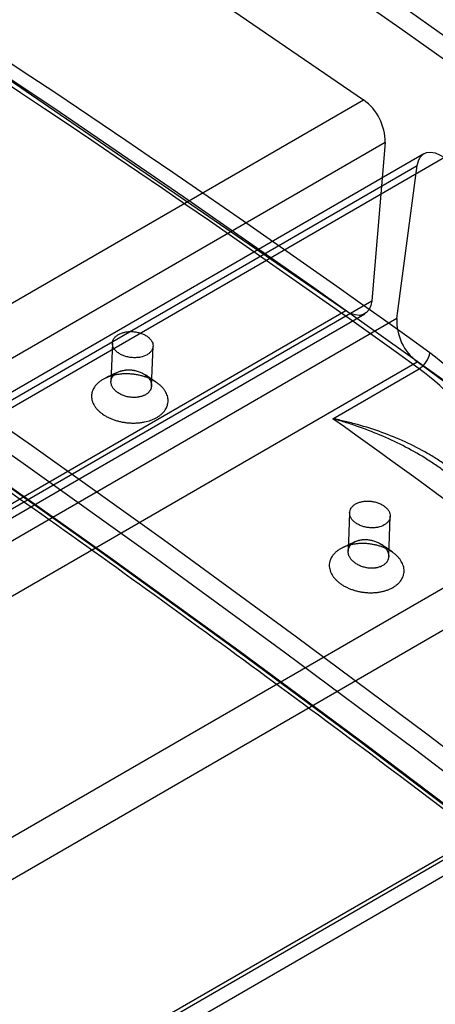
# Paper-space layout '_Isometric' of a CAD drawing. Units: millimetres. Extents: x -52 to 855, y -283 to 687.
# Drawn here: x 638 to 699, y 242 to 387 of the extents above; entities that cross this region are included whole.
import ezdxf

# ---------------------------------------------------------------- set-up
doc = ezdxf.new("R2010")
doc.units = ezdxf.units.MM

psp = doc.layouts.new('_Isometric')

# ---------------------------------------------------------------- linework, layer by layer
at = {"color": 7, "linetype": 'Continuous', "lineweight": 25}
for p, q in [((628.98, 415.49), (688.47, 374.78)), ((685.86, 343.76), (626.37, 384.48)), ((299.56, 150.27), (688.47, 374.78)), ((691.67, 368.49), (302.76, 143.98)), ((691.67, 368.49), (689.71, 345.23)), ((697.39, 366.85), (308.49, 142.34)), ((307.49, 140.61), (696.39, 365.12)), ((700.39, 366.28), (311.49, 141.76)), ((693.39, 342.6), (696.39, 365.12)), ((300.8, 120.72), (689.71, 345.23)), ((685.86, 343.76), (296.95, 119.25)), ((299.78, 118.8), (688.69, 343.31)), ((693.39, 342.6), (304.48, 118.09)), ((651.5, 338.99), (651.28, 333.35)), ((657.26, 332.6), (657.48, 338.54)), ((307.48, 111.74), (696.39, 336.25)), ((753.64, 293.76), (696.39, 336.25)), ((683.96, 327.88), (696.68, 335.23)), ((359.36, 106.23), (748.26, 330.74)), ((751.16, 326.15), (362.26, 101.63)), ((686.44, 314.05), (686.22, 308.39)), ((692.2, 307.6), (692.42, 313.52)), ((368.63, 72.15), (757.54, 296.67)), ((753.64, 293.76), (364.73, 69.24)), ((367.73, 68.67), (756.64, 293.18))]:
    psp.add_line(p, q, dxfattribs=at)
at = {"color": 7, "linetype": 'Continuous', "lineweight": 25, "flags": 128}
for points in [[(411.97, 507.33), (431.18, 497.86), (450.4, 488.08), (469.65, 477.98), (488.9, 467.59), (508.15, 456.88), (527.42, 445.87), (546.68, 434.57), (565.93, 422.96), (585.18, 411.06), (604.42, 398.86), (623.64, 386.36), (642.85, 373.58), (662.03, 360.51), (681.19, 347.16), (700.32, 333.52), (719.42, 319.6), (738.48, 305.4), (757.5, 290.93)], [(717.14, 266.76), (697.8, 281.48), (678.43, 295.91), (659.02, 310.05), (639.57, 323.91), (620.1, 337.47), (600.6, 350.74), (581.08, 363.71), (561.53, 376.38), (541.98, 388.75), (522.41, 400.81), (502.84, 412.57), (483.26, 424.01), (463.69, 435.15), (444.11, 445.97), (424.55, 456.48), (404.99, 466.66), (385.45, 476.53)], [(384.14, 474.03), (403.66, 464.17), (423.19, 453.99), (442.74, 443.5), (462.29, 432.69), (481.85, 421.56), (501.41, 410.13), (520.96, 398.38), (540.51, 386.33), (560.04, 373.98), (579.56, 361.32), (599.07, 348.36), (618.55, 335.11), (638, 321.56), (657.43, 307.72), (676.82, 293.59), (696.17, 279.17), (715.49, 264.47)], [(706.7, 266.23), (687.81, 280.48), (668.89, 294.46), (649.94, 308.16), (630.95, 321.58), (611.93, 334.72), (592.9, 347.58), (573.84, 360.16), (554.76, 372.44), (535.68, 384.44), (516.58, 396.14), (497.48, 407.55), (478.37, 418.67), (459.26, 429.48), (440.16, 440), (421.07, 450.21), (401.99, 460.12), (382.92, 469.72)], [(384.43, 468.85), (403.48, 459.26), (422.55, 449.36), (441.62, 439.16), (460.7, 428.65), (479.79, 417.85), (498.88, 406.75), (517.96, 395.35), (537.04, 383.65), (556.11, 371.67), (575.16, 359.4), (594.2, 346.83), (613.22, 333.99), (632.21, 320.86), (651.18, 307.45), (670.12, 293.76), (689.02, 279.8), (707.89, 265.57)], [(696.39, 365.12), (696.56, 365.8), (696.85, 366.36), (697.26, 366.77), (697.77, 367.01), (698.37, 367.09), (699.02, 366.98), (699.7, 366.71), (700.39, 366.28)], [(689.71, 345.23), (689.58, 344.52), (689.32, 343.93), (688.93, 343.48), (688.45, 343.2), (687.87, 343.08), (687.23, 343.14), (686.55, 343.37), (685.86, 343.76)]]:
    psp.add_lwpolyline(points, dxfattribs=at)
at = {"color": 7, "linetype": 'Continuous', "lineweight": 25}
for centre, radius, start, end in [((-458.02, -1255.55), 2012.06, 53.52364, 62.17008), ((-453.22, -1250.83), 2005.59, 53.514, 62.17971), ((-459.88, -1254.21), 2007.6, 53.514, 62.17971), ((-462.68, -1258.71), 2010.05, 53.52364, 62.17008), ((-462.48, -1279.86), 1990.83, 54.33494, 62.07308), ((-462.9, -1280.58), 1988.84, 54.33494, 62.07308), ((684.05, 368.58), 7.62, 359.3807, 54.4913), ((700.92, 342.28), 7.54, 177.5079, 233.0583), ((694.87, 338.16), 3.45, 301.7886, 350.1987), ((667.23, 296.65), 51.35, 15.7506, 52.8195), ((667.6, 296.88), 48.13, 15.7444, 52.8256), ((-641.23, -1528.06), 2280.49, 52.78616, 54.47222)]:
    psp.add_arc(centre, radius, start, end, dxfattribs=at)
for points, knots in [([(739.12, 362.46), (736.03, 364.72), (727.06, 371.29), (712.2, 381.97), (694.53, 394.43), (676.84, 406.64), (659.12, 418.6), (641.39, 430.32), (623.64, 441.79), (605.88, 453.01), (588.11, 463.98), (570.33, 474.69), (552.55, 485.15), (534.77, 495.35), (516.99, 505.28), (499.5, 514.82), (487.94, 520.92), (482.3, 523.89)], [0, 0, 0, 0, 0.036353, 0.105419, 0.174486, 0.243554, 0.312621, 0.381689, 0.450757, 0.519825, 0.588894, 0.657962, 0.727031, 0.7961, 0.865169, 0.934238, 1, 1, 1, 1]), ([(383.45, 468.75), (386.55, 467.2), (395.57, 462.71), (410.5, 455.07), (428.25, 445.75), (446, 436.17), (463.77, 426.32), (481.53, 416.22), (499.29, 405.85), (517.06, 395.23), (534.81, 384.36), (552.56, 373.23), (570.3, 361.85), (588.03, 350.22), (605.74, 338.34), (623.43, 326.22), (641.1, 313.86), (658.74, 301.25), (676.35, 288.4), (692.41, 276.46), (702.58, 268.74), (706.9, 265.46)], [0, 0, 0, 0, 0.028812, 0.083561, 0.13831, 0.19306, 0.247809, 0.302559, 0.357308, 0.412058, 0.466808, 0.521558, 0.576308, 0.631058, 0.685808, 0.740559, 0.795309, 0.85006, 0.904811, 0.959562, 1, 1, 1, 1]), ([(656.6, 337.29), (656.74, 337.37), (656.87, 337.46), (657.09, 337.65), (657.18, 337.76), (657.33, 337.98), (657.39, 338.1), (657.46, 338.34), (657.48, 338.46), (657.48, 338.71), (657.47, 338.84), (657.39, 339.09), (657.33, 339.21), (657.18, 339.45), (657.09, 339.57), (656.87, 339.79), (656.75, 339.9), (656.47, 340.09), (656.32, 340.18), (656, 340.34), (655.82, 340.41), (655.46, 340.52), (655.27, 340.57), (654.89, 340.64), (654.7, 340.67), (654.3, 340.69), (654.11, 340.69), (653.72, 340.67), (653.53, 340.64), (653.17, 340.57), (653, 340.52), (652.67, 340.4), (652.52, 340.33), (652.24, 340.17), (652.11, 340.08), (651.89, 339.88), (651.8, 339.78), (651.65, 339.56), (651.59, 339.44), (651.51, 339.2), (651.5, 339.07), (651.49, 338.82), (651.51, 338.7), (651.59, 338.45), (651.65, 338.32), (651.79, 338.08), (651.89, 337.97), (652.1, 337.75), (652.23, 337.64), (652.51, 337.45), (652.66, 337.36), (652.98, 337.2), (653.15, 337.13), (653.52, 337.01), (653.7, 336.96), (654.09, 336.89), (654.28, 336.87), (654.68, 336.84), (654.87, 336.84), (655.26, 336.87), (655.45, 336.89), (655.99, 337), (656.32, 337.12), (656.6, 337.29)], [0, 0, 0, 0, 0.03125, 0.03125, 0.0625, 0.0625, 0.09375, 0.09375, 0.125, 0.125, 0.15625, 0.15625, 0.1875, 0.1875, 0.21875, 0.21875, 0.25, 0.25, 0.28125, 0.28125, 0.3125, 0.3125, 0.34375, 0.34375, 0.375, 0.375, 0.40625, 0.40625, 0.4375, 0.4375, 0.46875, 0.46875, 0.5, 0.5, 0.53125, 0.53125, 0.5625, 0.5625, 0.59375, 0.59375, 0.625, 0.625, 0.65625, 0.65625, 0.6875, 0.6875, 0.71875, 0.71875, 0.75, 0.75, 0.78125, 0.78125, 0.8125, 0.8125, 0.84375, 0.84375, 0.875, 0.875, 0.90625, 0.90625, 0.9375, 0.9375, 1, 1, 1, 1]), ([(652.35, 334.74), (652.03, 334.59), (651.4, 334.29), (650.77, 333.99), (650.45, 333.83)], [0, 0, 0, 0, 0.500001, 1, 1, 1, 1]), ([(656.38, 331.41), (656.45, 331.45), (656.51, 331.49), (656.64, 331.58), (656.7, 331.63), (656.78, 331.71), (656.81, 331.73), (656.86, 331.78), (656.88, 331.81), (656.95, 331.89), (656.99, 331.95), (657.07, 332.06), (657.1, 332.12), (657.14, 332.21), (657.16, 332.24), (657.18, 332.3), (657.19, 332.34), (657.22, 332.43), (657.24, 332.49), (657.26, 332.62), (657.26, 332.69), (657.26, 332.82), (657.26, 332.89), (657.24, 333.02), (657.23, 333.09), (657.19, 333.22), (657.16, 333.29), (657.11, 333.42), (657.08, 333.48), (657, 333.61), (656.96, 333.67), (656.87, 333.8), (656.82, 333.86), (656.71, 333.98), (656.65, 334.04), (656.53, 334.15), (656.46, 334.2), (656.32, 334.31), (656.25, 334.36), (656.1, 334.46), (656.02, 334.51), (655.86, 334.59), (655.78, 334.63), (655.61, 334.71), (655.52, 334.75), (655.34, 334.82), (655.24, 334.85), (655.06, 334.9), (654.96, 334.93), (654.82, 334.96), (654.77, 334.97), (654.67, 334.99), (654.63, 335), (654.48, 335.02), (654.38, 335.03), (654.19, 335.05), (654.09, 335.05), (653.89, 335.06), (653.8, 335.06), (653.65, 335.05), (653.6, 335.05), (653.51, 335.04), (653.46, 335.04), (653.32, 335.02), (653.23, 335.01), (653.05, 334.97), (652.96, 334.95), (652.83, 334.92), (652.79, 334.91), (652.7, 334.88), (652.66, 334.87), (652.54, 334.82), (652.46, 334.79), (652.31, 334.72), (652.23, 334.69), (652.1, 334.61), (652.03, 334.56), (651.9, 334.47), (651.84, 334.42), (651.73, 334.32), (651.68, 334.27), (651.61, 334.19), (651.59, 334.16), (651.55, 334.11), (651.53, 334.08), (651.44, 333.94), (651.38, 333.82), (651.33, 333.66), (651.32, 333.63), (651.31, 333.57), (651.3, 333.53), (651.29, 333.44), (651.28, 333.37), (651.28, 333.24), (651.28, 333.18), (651.3, 333.04), (651.32, 332.98), (651.35, 332.88), (651.36, 332.84), (651.38, 332.78), (651.39, 332.75), (651.44, 332.65), (651.47, 332.58), (651.54, 332.46), (651.58, 332.39), (651.68, 332.27), (651.73, 332.21), (651.83, 332.09), (651.89, 332.03), (652.02, 331.92), (652.08, 331.86), (652.22, 331.76), (652.29, 331.71), (652.44, 331.61), (652.52, 331.56), (652.68, 331.47), (652.77, 331.43), (652.94, 331.35), (653.03, 331.32), (653.21, 331.25), (653.3, 331.22), (653.49, 331.16), (653.58, 331.14), (653.77, 331.09), (653.87, 331.08), (654.06, 331.04), (654.16, 331.03), (654.36, 331.01), (654.46, 331.01), (654.65, 331), (654.75, 331), (654.94, 331.01), (655.03, 331.02), (655.18, 331.03), (655.22, 331.04), (655.32, 331.05), (655.36, 331.06), (655.59, 331.1), (655.76, 331.15), (655.96, 331.22), (656, 331.23), (656.08, 331.27), (656.12, 331.28), (656.24, 331.33), (656.31, 331.37), (656.38, 331.41)], [0.00120401, 0.00120401, 0.00120401, 0.00120401, 0.00175695, 0.00175695, 0.00230988, 0.00230988, 0.00258635, 0.00258635, 0.00286282, 0.00286282, 0.00341575, 0.00341575, 0.00396869, 0.00396869, 0.00424516, 0.00424516, 0.00452162, 0.00452162, 0.00507456, 0.00507456, 0.00562749, 0.00562749, 0.00618043, 0.00618043, 0.00673337, 0.00673337, 0.0072863, 0.0072863, 0.00783924, 0.00783924, 0.00839217, 0.00839217, 0.00894511, 0.00894511, 0.00949804, 0.00949804, 0.01005098, 0.01005098, 0.01060391, 0.01060391, 0.01115685, 0.01115685, 0.01170978, 0.01170978, 0.01226272, 0.01226272, 0.01281566, 0.01281566, 0.01336859, 0.01336859, 0.01364506, 0.01364506, 0.01392153, 0.01392153, 0.01447446, 0.01447446, 0.0150274, 0.0150274, 0.01558033, 0.01558033, 0.0158568, 0.0158568, 0.01613327, 0.01613327, 0.0166862, 0.0166862, 0.01723914, 0.01723914, 0.01751561, 0.01751561, 0.01779207, 0.01779207, 0.01834501, 0.01834501, 0.01889795, 0.01889795, 0.01945088, 0.01945088, 0.02000382, 0.02000382, 0.02055675, 0.02055675, 0.02083322, 0.02083322, 0.02110969, 0.02110969, 0.02221556, 0.02221556, 0.02249203, 0.02249203, 0.02276849, 0.02276849, 0.02332143, 0.02332143, 0.02387436, 0.02387436, 0.0244273, 0.0244273, 0.02470377, 0.02470377, 0.02498024, 0.02498024, 0.02553317, 0.02553317, 0.02608611, 0.02608611, 0.02663904, 0.02663904, 0.02719198, 0.02719198, 0.02774491, 0.02774491, 0.02829785, 0.02829785, 0.02885078, 0.02885078, 0.02940372, 0.02940372, 0.02995665, 0.02995665, 0.03050959, 0.03050959, 0.03106252, 0.03106252, 0.03161546, 0.03161546, 0.0321684, 0.0321684, 0.03272133, 0.03272133, 0.03327427, 0.03327427, 0.0338272, 0.0338272, 0.03410367, 0.03410367, 0.03438014, 0.03438014, 0.03548601, 0.03548601, 0.03576248, 0.03576248, 0.03603894, 0.03603894, 0.03659188, 0.03659188, 0.03659188, 0.03659188]), ([(658.04, 328.06), (657.91, 327.99), (657.77, 327.92), (657.55, 327.82), (657.48, 327.79), (657.33, 327.72), (657.25, 327.69), (656.87, 327.55), (656.54, 327.46), (656.12, 327.38), (656.03, 327.36), (655.86, 327.33), (655.77, 327.32), (655.5, 327.28), (655.32, 327.27), (654.96, 327.24), (654.78, 327.24), (654.41, 327.24), (654.23, 327.24), (653.86, 327.26), (653.67, 327.28), (653.3, 327.33), (653.12, 327.36), (652.76, 327.42), (652.58, 327.46), (652.23, 327.55), (652.05, 327.6), (651.71, 327.71), (651.55, 327.78), (651.22, 327.91), (651.07, 327.98), (650.76, 328.12), (650.61, 328.2), (650.33, 328.37), (650.19, 328.46), (649.93, 328.64), (649.81, 328.74), (649.58, 328.93), (649.47, 329.03), (649.26, 329.24), (649.16, 329.35), (648.99, 329.57), (648.91, 329.68), (648.77, 329.9), (648.71, 330.02), (648.63, 330.19), (648.61, 330.25), (648.56, 330.37), (648.54, 330.42), (648.49, 330.6), (648.46, 330.72), (648.43, 330.96), (648.42, 331.07), (648.42, 331.31), (648.43, 331.42), (648.46, 331.6), (648.47, 331.66), (648.49, 331.77), (648.51, 331.83), (648.6, 332.11), (648.71, 332.33), (648.89, 332.59), (648.92, 332.65), (649, 332.75), (649.05, 332.8), (649.18, 332.95), (649.27, 333.04), (649.48, 333.23), (649.59, 333.32), (649.83, 333.49), (649.95, 333.57), (650.22, 333.72), (650.35, 333.79), (650.64, 333.92), (650.79, 333.98), (651.02, 334.07), (651.1, 334.09), (651.26, 334.14), (651.34, 334.17), (651.58, 334.24), (651.75, 334.28), (652.09, 334.35), (652.26, 334.38), (652.53, 334.41), (652.62, 334.42), (652.8, 334.44), (652.89, 334.45), (653.16, 334.47), (653.34, 334.47), (653.71, 334.47), (653.89, 334.47), (654.26, 334.45), (654.45, 334.43), (654.72, 334.4), (654.82, 334.38), (655, 334.36), (655.09, 334.34), (655.36, 334.29), (655.54, 334.25), (655.89, 334.16), (656.06, 334.11), (656.4, 334), (656.57, 333.94), (656.9, 333.81), (657.06, 333.74), (657.36, 333.59), (657.51, 333.51), (657.79, 333.34), (657.93, 333.26), (658.19, 333.07), (658.31, 332.98), (658.55, 332.78), (658.66, 332.68), (658.86, 332.47), (658.95, 332.37), (659.13, 332.15), (659.21, 332.04), (659.35, 331.81), (659.41, 331.69), (659.51, 331.46), (659.56, 331.35), (659.63, 331.11), (659.66, 330.99), (659.69, 330.75), (659.7, 330.63), (659.7, 330.4), (659.69, 330.28), (659.65, 330.05), (659.62, 329.93), (659.57, 329.76), (659.55, 329.71), (659.5, 329.59), (659.48, 329.54), (659.4, 329.37), (659.33, 329.27), (659.19, 329.06), (659.11, 328.95), (658.98, 328.81), (658.94, 328.76), (658.84, 328.66), (658.79, 328.61), (658.64, 328.48), (658.53, 328.39), (658.29, 328.22), (658.17, 328.14), (658.04, 328.06)], [0.00120401, 0.00120401, 0.00120401, 0.00120401, 0.00175695, 0.00175695, 0.00203341, 0.00203341, 0.00230988, 0.00230988, 0.00341575, 0.00341575, 0.00369222, 0.00369222, 0.00396869, 0.00396869, 0.00452162, 0.00452162, 0.00507456, 0.00507456, 0.00562749, 0.00562749, 0.00618043, 0.00618043, 0.00673337, 0.00673337, 0.0072863, 0.0072863, 0.00783924, 0.00783924, 0.00839217, 0.00839217, 0.00894511, 0.00894511, 0.00949804, 0.00949804, 0.01005098, 0.01005098, 0.01060391, 0.01060391, 0.01115685, 0.01115685, 0.01170978, 0.01170978, 0.01226272, 0.01226272, 0.01281566, 0.01281566, 0.01309212, 0.01309212, 0.01336859, 0.01336859, 0.01392153, 0.01392153, 0.01447446, 0.01447446, 0.0150274, 0.0150274, 0.01530386, 0.01530386, 0.01558033, 0.01558033, 0.0166862, 0.0166862, 0.01696267, 0.01696267, 0.01723914, 0.01723914, 0.01779207, 0.01779207, 0.01834501, 0.01834501, 0.01889795, 0.01889795, 0.01945088, 0.01945088, 0.02000382, 0.02000382, 0.02028028, 0.02028028, 0.02055675, 0.02055675, 0.02110969, 0.02110969, 0.02166262, 0.02166262, 0.02193909, 0.02193909, 0.02221556, 0.02221556, 0.02276849, 0.02276849, 0.02332143, 0.02332143, 0.02387436, 0.02387436, 0.02415083, 0.02415083, 0.0244273, 0.0244273, 0.02498024, 0.02498024, 0.02553317, 0.02553317, 0.02608611, 0.02608611, 0.02663904, 0.02663904, 0.02719198, 0.02719198, 0.02774491, 0.02774491, 0.02829785, 0.02829785, 0.02885078, 0.02885078, 0.02940372, 0.02940372, 0.02995665, 0.02995665, 0.03050959, 0.03050959, 0.03106252, 0.03106252, 0.03161546, 0.03161546, 0.0321684, 0.0321684, 0.03272133, 0.03272133, 0.03327427, 0.03327427, 0.03355073, 0.03355073, 0.0338272, 0.0338272, 0.03438014, 0.03438014, 0.03493307, 0.03493307, 0.03520954, 0.03520954, 0.03548601, 0.03548601, 0.03603894, 0.03603894, 0.03659188, 0.03659188, 0.03659188, 0.03659188]), ([(657.91, 333.26), (657.62, 333.46), (657.02, 333.85), (656.48, 334.21), (656.2, 334.39)], [0, 0, 0, 0, 0.49985, 1, 1, 1, 1]), ([(707.81, 311.63), (707.28, 312.75), (706.63, 313.8), (705.14, 315.78), (704.31, 316.71), (702.53, 318.44), (701.59, 319.24), (700.11, 320.37), (699.61, 320.73), (698.58, 321.43), (698.05, 321.77), (695.4, 323.41), (693.2, 324.51), (689.79, 325.94), (688.64, 326.38), (686.89, 326.99), (686.31, 327.18), (685.43, 327.45), (685.13, 327.54), (684.55, 327.71), (684.25, 327.8), (683.96, 327.88)], [0, 0, 0, 0, 0.125, 0.125, 0.25, 0.25, 0.375, 0.375, 0.4375, 0.4375, 0.5, 0.5, 0.75, 0.75, 0.875, 0.875, 0.9375, 0.9375, 0.96875, 0.96875, 1, 1, 1, 1]), ([(708.02, 312.28), (707.55, 313.43), (706.95, 314.5), (705.89, 316.01), (705.51, 316.49), (704.71, 317.43), (704.29, 317.89), (702.97, 319.18), (702.03, 319.98), (700.55, 321.08), (700.04, 321.44), (699, 322.12), (698.47, 322.45), (696.84, 323.38), (695.74, 323.95), (693.48, 324.98), (692.33, 325.45), (690, 326.29), (688.81, 326.67), (687, 327.17), (686.39, 327.33), (685.48, 327.55), (685.18, 327.62), (684.57, 327.75), (684.26, 327.82), (683.96, 327.88)], [0, 0, 0, 0, 0.125, 0.125, 0.1875, 0.1875, 0.25, 0.25, 0.375, 0.375, 0.4375, 0.4375, 0.5, 0.5, 0.625, 0.625, 0.75, 0.75, 0.875, 0.875, 0.9375, 0.9375, 0.96875, 0.96875, 1, 1, 1, 1]), ([(691.54, 312.25), (691.68, 312.33), (691.8, 312.42), (692.02, 312.61), (692.12, 312.72), (692.27, 312.95), (692.32, 313.07), (692.4, 313.31), (692.42, 313.44), (692.42, 313.69), (692.4, 313.82), (692.33, 314.08), (692.27, 314.21), (692.12, 314.45), (692.03, 314.58), (691.81, 314.8), (691.69, 314.91), (691.41, 315.11), (691.26, 315.21), (690.94, 315.37), (690.76, 315.45), (690.4, 315.57), (690.21, 315.62), (689.83, 315.7), (689.64, 315.73), (689.24, 315.76), (689.05, 315.76), (688.66, 315.74), (688.47, 315.71), (688.11, 315.64), (687.94, 315.6), (687.61, 315.48), (687.46, 315.41), (687.18, 315.25), (687.05, 315.16), (686.83, 314.96), (686.74, 314.85), (686.59, 314.63), (686.53, 314.51), (686.46, 314.26), (686.44, 314.14), (686.44, 313.88), (686.45, 313.75), (686.53, 313.5), (686.59, 313.37), (686.73, 313.12), (686.83, 313), (687.04, 312.77), (687.17, 312.67), (687.44, 312.46), (687.6, 312.37), (687.92, 312.21), (688.09, 312.13), (688.45, 312.01), (688.64, 311.96), (689.02, 311.88), (689.22, 311.85), (689.61, 311.82), (689.81, 311.82), (690.19, 311.84), (690.38, 311.86), (690.92, 311.96), (691.26, 312.08), (691.54, 312.25)], [0, 0, 0, 0, 0.03125, 0.03125, 0.0625, 0.0625, 0.09375, 0.09375, 0.125, 0.125, 0.15625, 0.15625, 0.1875, 0.1875, 0.21875, 0.21875, 0.25, 0.25, 0.28125, 0.28125, 0.3125, 0.3125, 0.34375, 0.34375, 0.375, 0.375, 0.40625, 0.40625, 0.4375, 0.4375, 0.46875, 0.46875, 0.5, 0.5, 0.53125, 0.53125, 0.5625, 0.5625, 0.59375, 0.59375, 0.625, 0.625, 0.65625, 0.65625, 0.6875, 0.6875, 0.71875, 0.71875, 0.75, 0.75, 0.78125, 0.78125, 0.8125, 0.8125, 0.84375, 0.84375, 0.875, 0.875, 0.90625, 0.90625, 0.9375, 0.9375, 1, 1, 1, 1]), ([(691.31, 306.27), (691.38, 306.31), (691.45, 306.35), (691.57, 306.44), (691.63, 306.49), (691.71, 306.57), (691.74, 306.59), (691.79, 306.65), (691.82, 306.67), (691.89, 306.76), (691.93, 306.81), (692, 306.93), (692.04, 306.99), (692.08, 307.08), (692.09, 307.11), (692.12, 307.18), (692.13, 307.21), (692.16, 307.31), (692.17, 307.37), (692.19, 307.51), (692.2, 307.58), (692.2, 307.71), (692.19, 307.78), (692.17, 307.92), (692.16, 307.99), (692.12, 308.13), (692.1, 308.2), (692.04, 308.33), (692.01, 308.4), (691.94, 308.54), (691.89, 308.6), (691.8, 308.73), (691.75, 308.8), (691.65, 308.92), (691.59, 308.98), (691.47, 309.1), (691.4, 309.16), (691.26, 309.28), (691.19, 309.33), (691.04, 309.43), (690.96, 309.48), (690.8, 309.58), (690.72, 309.62), (690.55, 309.71), (690.46, 309.75), (690.28, 309.82), (690.18, 309.85), (690, 309.91), (689.9, 309.94), (689.76, 309.98), (689.71, 309.99), (689.62, 310.01), (689.57, 310.02), (689.42, 310.05), (689.32, 310.06), (689.13, 310.09), (689.03, 310.09), (688.84, 310.1), (688.74, 310.1), (688.59, 310.1), (688.55, 310.1), (688.45, 310.09), (688.4, 310.09), (688.26, 310.08), (688.17, 310.06), (687.99, 310.03), (687.9, 310.01), (687.77, 309.98), (687.73, 309.97), (687.64, 309.94), (687.6, 309.93), (687.48, 309.89), (687.4, 309.86), (687.25, 309.79), (687.18, 309.75), (687.04, 309.67), (686.97, 309.63), (686.84, 309.54), (686.79, 309.49), (686.68, 309.39), (686.62, 309.33), (686.55, 309.25), (686.53, 309.22), (686.49, 309.17), (686.47, 309.14), (686.38, 308.99), (686.32, 308.87), (686.27, 308.71), (686.26, 308.67), (686.25, 308.61), (686.24, 308.57), (686.23, 308.47), (686.22, 308.41), (686.22, 308.27), (686.22, 308.2), (686.24, 308.07), (686.26, 308), (686.29, 307.89), (686.3, 307.86), (686.32, 307.79), (686.33, 307.76), (686.37, 307.65), (686.41, 307.59), (686.48, 307.45), (686.52, 307.39), (686.61, 307.26), (686.66, 307.19), (686.77, 307.07), (686.83, 307), (686.95, 306.89), (687.02, 306.83), (687.16, 306.72), (687.23, 306.66), (687.38, 306.56), (687.46, 306.51), (687.62, 306.41), (687.7, 306.37), (687.87, 306.28), (687.96, 306.24), (688.14, 306.17), (688.23, 306.14), (688.42, 306.07), (688.52, 306.05), (688.71, 306), (688.8, 305.97), (689, 305.94), (689.09, 305.92), (689.29, 305.9), (689.39, 305.89), (689.58, 305.88), (689.68, 305.88), (689.87, 305.88), (689.97, 305.89), (690.11, 305.9), (690.15, 305.91), (690.25, 305.92), (690.29, 305.93), (690.43, 305.95), (690.52, 305.97), (690.69, 306.01), (690.77, 306.04), (690.9, 306.08), (690.94, 306.09), (691.02, 306.12), (691.06, 306.14), (691.17, 306.19), (691.24, 306.23), (691.31, 306.27)], [0.00118293, 0.00118293, 0.00118293, 0.00118293, 0.00172364, 0.00172364, 0.00226434, 0.00226434, 0.0025347, 0.0025347, 0.00280505, 0.00280505, 0.00334576, 0.00334576, 0.00388647, 0.00388647, 0.00415682, 0.00415682, 0.00442717, 0.00442717, 0.00496788, 0.00496788, 0.00550859, 0.00550859, 0.00604929, 0.00604929, 0.00659, 0.00659, 0.00713071, 0.00713071, 0.00767141, 0.00767141, 0.00821212, 0.00821212, 0.00875283, 0.00875283, 0.00929354, 0.00929354, 0.00983424, 0.00983424, 0.01037495, 0.01037495, 0.01091566, 0.01091566, 0.01145636, 0.01145636, 0.01199707, 0.01199707, 0.01253778, 0.01253778, 0.01307848, 0.01307848, 0.01334884, 0.01334884, 0.01361919, 0.01361919, 0.0141599, 0.0141599, 0.01470061, 0.01470061, 0.01524131, 0.01524131, 0.01551167, 0.01551167, 0.01578202, 0.01578202, 0.01632273, 0.01632273, 0.01686343, 0.01686343, 0.01713379, 0.01713379, 0.01740414, 0.01740414, 0.01794485, 0.01794485, 0.01848555, 0.01848555, 0.01902626, 0.01902626, 0.01956697, 0.01956697, 0.02010768, 0.02010768, 0.02037803, 0.02037803, 0.02064838, 0.02064838, 0.0217298, 0.0217298, 0.02200015, 0.02200015, 0.0222705, 0.0222705, 0.02281121, 0.02281121, 0.02335192, 0.02335192, 0.02389262, 0.02389262, 0.02416298, 0.02416298, 0.02443333, 0.02443333, 0.02497404, 0.02497404, 0.02551475, 0.02551475, 0.02605545, 0.02605545, 0.02659616, 0.02659616, 0.02713687, 0.02713687, 0.02767757, 0.02767757, 0.02821828, 0.02821828, 0.02875899, 0.02875899, 0.02929969, 0.02929969, 0.0298404, 0.0298404, 0.03038111, 0.03038111, 0.03092182, 0.03092182, 0.03146252, 0.03146252, 0.03200323, 0.03200323, 0.03254394, 0.03254394, 0.03308464, 0.03308464, 0.033355, 0.033355, 0.03362535, 0.03362535, 0.03416606, 0.03416606, 0.03470676, 0.03470676, 0.03497712, 0.03497712, 0.03524747, 0.03524747, 0.03578818, 0.03578818, 0.03578818, 0.03578818]), ([(692.83, 303.06), (692.71, 302.99), (692.57, 302.92), (692.36, 302.82), (692.29, 302.79), (692.14, 302.73), (692.07, 302.7), (691.84, 302.62), (691.69, 302.57), (691.37, 302.48), (691.21, 302.45), (690.96, 302.4), (690.87, 302.38), (690.7, 302.36), (690.61, 302.34), (690.35, 302.31), (690.18, 302.3), (689.83, 302.28), (689.65, 302.27), (689.29, 302.28), (689.11, 302.29), (688.75, 302.31), (688.57, 302.33), (688.21, 302.38), (688.03, 302.41), (687.68, 302.49), (687.51, 302.53), (687.16, 302.62), (686.99, 302.68), (686.66, 302.79), (686.5, 302.85), (686.18, 302.99), (686.03, 303.06), (685.73, 303.21), (685.58, 303.29), (685.3, 303.46), (685.17, 303.55), (684.92, 303.74), (684.8, 303.83), (684.57, 304.03), (684.47, 304.13), (684.27, 304.34), (684.17, 304.45), (684, 304.67), (683.93, 304.78), (683.79, 305.01), (683.73, 305.13), (683.65, 305.3), (683.63, 305.36), (683.59, 305.48), (683.57, 305.53), (683.51, 305.71), (683.49, 305.83), (683.45, 306.07), (683.44, 306.18), (683.44, 306.42), (683.45, 306.54), (683.48, 306.71), (683.49, 306.77), (683.52, 306.88), (683.53, 306.94), (683.62, 307.22), (683.73, 307.44), (683.9, 307.7), (683.94, 307.75), (684.02, 307.85), (684.06, 307.9), (684.19, 308.05), (684.28, 308.14), (684.48, 308.32), (684.59, 308.41), (684.82, 308.58), (684.95, 308.66), (685.2, 308.8), (685.33, 308.87), (685.61, 309), (685.76, 309.06), (685.99, 309.14), (686.06, 309.17), (686.22, 309.22), (686.3, 309.24), (686.54, 309.31), (686.7, 309.34), (687.03, 309.41), (687.2, 309.44), (687.46, 309.47), (687.55, 309.48), (687.73, 309.49), (687.81, 309.5), (688.08, 309.52), (688.26, 309.52), (688.62, 309.52), (688.8, 309.51), (689.16, 309.48), (689.34, 309.46), (689.61, 309.43), (689.7, 309.41), (689.88, 309.38), (689.96, 309.36), (690.23, 309.31), (690.4, 309.27), (690.75, 309.17), (690.91, 309.12), (691.25, 309.01), (691.41, 308.94), (691.73, 308.81), (691.88, 308.74), (692.18, 308.59), (692.32, 308.51), (692.6, 308.34), (692.73, 308.25), (692.99, 308.06), (693.11, 307.96), (693.34, 307.77), (693.44, 307.66), (693.64, 307.45), (693.73, 307.35), (693.9, 307.13), (693.98, 307.01), (694.11, 306.78), (694.17, 306.67), (694.28, 306.44), (694.32, 306.32), (694.39, 306.08), (694.42, 305.97), (694.45, 305.73), (694.46, 305.61), (694.46, 305.37), (694.45, 305.26), (694.41, 305.02), (694.39, 304.91), (694.33, 304.74), (694.31, 304.68), (694.27, 304.57), (694.24, 304.52), (694.16, 304.35), (694.1, 304.25), (693.96, 304.04), (693.89, 303.94), (693.76, 303.79), (693.71, 303.74), (693.62, 303.65), (693.57, 303.6), (693.42, 303.46), (693.31, 303.38), (693.08, 303.21), (692.96, 303.13), (692.83, 303.06)], [0.00118293, 0.00118293, 0.00118293, 0.00118293, 0.00172364, 0.00172364, 0.00199399, 0.00199399, 0.00226434, 0.00226434, 0.00280505, 0.00280505, 0.00334576, 0.00334576, 0.00361611, 0.00361611, 0.00388647, 0.00388647, 0.00442717, 0.00442717, 0.00496788, 0.00496788, 0.00550859, 0.00550859, 0.00604929, 0.00604929, 0.00659, 0.00659, 0.00713071, 0.00713071, 0.00767141, 0.00767141, 0.00821212, 0.00821212, 0.00875283, 0.00875283, 0.00929354, 0.00929354, 0.00983424, 0.00983424, 0.01037495, 0.01037495, 0.01091566, 0.01091566, 0.01145636, 0.01145636, 0.01199707, 0.01199707, 0.01253778, 0.01253778, 0.01280813, 0.01280813, 0.01307848, 0.01307848, 0.01361919, 0.01361919, 0.0141599, 0.0141599, 0.01470061, 0.01470061, 0.01497096, 0.01497096, 0.01524131, 0.01524131, 0.01632273, 0.01632273, 0.01659308, 0.01659308, 0.01686343, 0.01686343, 0.01740414, 0.01740414, 0.01794485, 0.01794485, 0.01848555, 0.01848555, 0.01902626, 0.01902626, 0.01956697, 0.01956697, 0.01983732, 0.01983732, 0.02010768, 0.02010768, 0.02064838, 0.02064838, 0.02118909, 0.02118909, 0.02145944, 0.02145944, 0.0217298, 0.0217298, 0.0222705, 0.0222705, 0.02281121, 0.02281121, 0.02335192, 0.02335192, 0.02362227, 0.02362227, 0.02389262, 0.02389262, 0.02443333, 0.02443333, 0.02497404, 0.02497404, 0.02551475, 0.02551475, 0.02605545, 0.02605545, 0.02659616, 0.02659616, 0.02713687, 0.02713687, 0.02767757, 0.02767757, 0.02821828, 0.02821828, 0.02875899, 0.02875899, 0.02929969, 0.02929969, 0.0298404, 0.0298404, 0.03038111, 0.03038111, 0.03092182, 0.03092182, 0.03146252, 0.03146252, 0.03200323, 0.03200323, 0.03254394, 0.03254394, 0.03281429, 0.03281429, 0.03308464, 0.03308464, 0.03362535, 0.03362535, 0.03416606, 0.03416606, 0.03443641, 0.03443641, 0.03470676, 0.03470676, 0.03524747, 0.03524747, 0.03578818, 0.03578818, 0.03578818, 0.03578818]), ([(687.28, 309.8), (686.97, 309.65), (686.35, 309.36), (685.73, 309.06), (685.42, 308.91)], [0, 0, 0, 0, 0.5000017, 1, 1, 1, 1]), ([(692.76, 308.22), (692.48, 308.42), (691.91, 308.82), (691.39, 309.19), (691.14, 309.37)], [0, 0, 0, 0, 0.4997, 1, 1, 1, 1])]:
    psp.add_open_spline(points, degree=3, knots=knots, dxfattribs=at)

doc.saveas('drawing.dxf')
